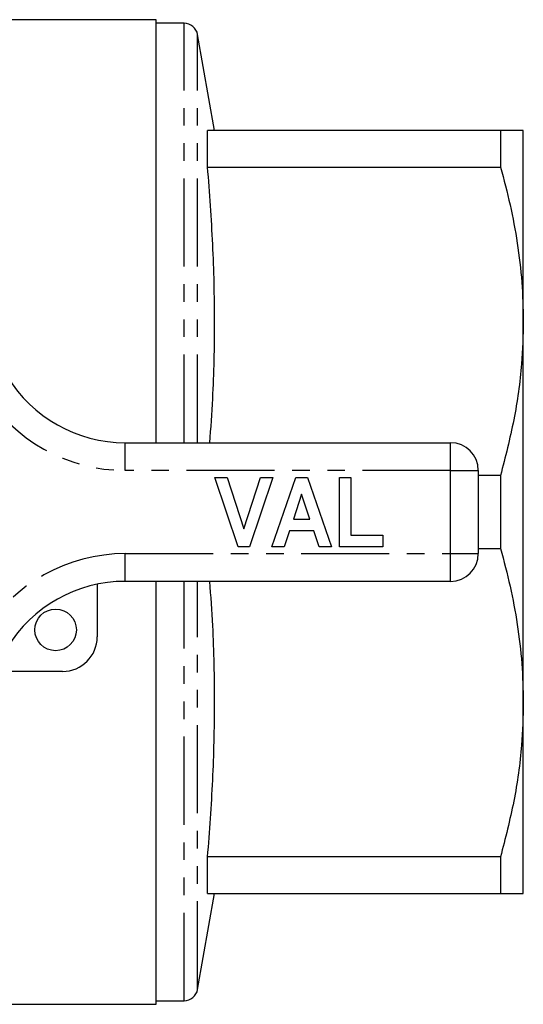
# Model space of a CAD drawing. Extents: x 150 to 256, y 58 to 282.
# Drawn here: x 220 to 256, y 58 to 129 of the extents above; entities that cross this region are included whole.
import ezdxf

# ---------------------------------------------------------------- set-up
doc = ezdxf.new("R2010")
doc.units = 0
doc.linetypes.add('PHANTOM', pattern=[12.7, 6.35, -1.27, 1.27, -1.27, 1.27, -1.27])
doc.layers.get('0').update_dxf_attribs({"linetype": 'CONTINUOUS'})

msp = doc.modelspace()

# ---------------------------------------------------------------- linework, layer by layer
at = {"color": 7, "linetype": 'CONTINUOUS'}
for p, q in [((229.927, 128.646), (214.832, 128.646)), ((229.927, 98.146), (229.927, 128.646)), ((231.942, 128.396), (229.927, 128.396)), ((234.148, 120.646), (232.927, 127.57)), ((233.645, 118.016), (233.645, 120.646)), ((254.782, 120.646), (233.645, 120.646)), ((254.782, 120.646), (254.782, 118.016)), ((256.427, 106.896), (256.427, 120.646)), ((233.645, 118.016), (254.782, 118.016)), ((256.427, 79.396), (256.427, 106.896)), ((227.704, 98.146), (251.177, 98.146)), ((253.177, 96.146), (253.177, 90.146)), ((235.858, 90.646), (234.177, 95.646)), ((234.177, 95.646), (235.06, 95.646)), ((235.06, 95.646), (236.26, 91.928)), ((236.26, 91.928), (237.455, 95.646)), ((238.344, 95.646), (236.67, 90.646)), ((237.455, 95.646), (238.344, 95.646)), ((238.28, 90.646), (240.004, 95.646)), ((240.004, 95.646), (240.842, 95.646)), ((240.842, 95.646), (242.574, 90.646)), ((243.151, 95.646), (243.985, 95.646)), ((243.151, 90.646), (243.151, 95.646)), ((243.985, 95.646), (243.985, 91.48)), ((254.782, 95.776), (253.177, 95.776)), ((254.782, 95.776), (254.782, 90.516)), ((240.427, 94.428), (239.832, 92.634)), ((241.024, 92.634), (240.427, 94.428)), ((239.832, 92.634), (241.024, 92.634)), ((239.555, 91.8), (239.173, 90.646)), ((241.302, 91.8), (239.555, 91.8)), ((241.686, 90.646), (241.302, 91.8)), ((243.985, 91.48), (246.292, 91.48)), ((246.292, 91.48), (246.292, 90.646)), ((236.67, 90.646), (235.858, 90.646)), ((239.173, 90.646), (238.28, 90.646)), ((242.574, 90.646), (241.686, 90.646)), ((246.292, 90.646), (243.151, 90.646)), ((253.177, 90.516), (254.782, 90.516)), ((251.177, 88.146), (227.704, 88.146)), ((229.927, 57.646), (229.927, 88.146)), ((225.677, 87.939), (225.677, 84.146)), ((223.177, 81.646), (217.986, 81.646)), ((256.427, 65.646), (256.427, 79.396)), ((233.645, 65.646), (233.645, 68.276)), ((254.782, 68.276), (233.645, 68.276)), ((254.782, 68.276), (254.782, 65.646)), ((232.927, 58.723), (234.148, 65.646)), ((233.645, 65.646), (254.782, 65.646)), ((188.684, 57.646), (229.927, 57.646)), ((229.927, 57.896), (231.942, 57.896))]:
    msp.add_line(p, q, dxfattribs=at)
at = {"color": 8, "linetype": 'PHANTOM'}
for p, q in [((231.942, 98.146), (231.942, 128.396)), ((232.927, 98.146), (232.927, 127.57)), ((227.704, 96.146), (227.704, 98.146)), ((251.177, 96.146), (251.177, 98.146)), ((251.177, 96.146), (227.704, 96.146)), ((251.177, 90.146), (251.177, 96.146)), ((251.177, 96.146), (253.177, 96.146)), ((227.704, 90.146), (251.177, 90.146)), ((227.704, 88.146), (227.704, 90.146)), ((251.177, 90.146), (253.177, 90.146)), ((251.177, 88.146), (251.177, 90.146)), ((231.942, 57.896), (231.942, 88.146)), ((232.927, 58.723), (232.927, 88.146))]:
    msp.add_line(p, q, dxfattribs=at)
at = {"color": 7, "linetype": 'CONTINUOUS'}
msp.add_circle((222.677, 84.646), 1.5, dxfattribs=at)
for centre, radius, start, end in [((231.942, 127.396), 1, 10, 90), ((227.704, 108.146), 10, 211.44898, 270), ((251.177, 96.146), 2, 0, 90), ((251.177, 90.146), 2, 270, 0), ((227.704, 78.146), 10, 90, 148.55102), ((223.177, 84.146), 2.5, 270, 0), ((231.942, 58.896), 1, 270, 350)]:
    msp.add_arc(centre, radius, start, end, dxfattribs=at)
at = {"color": 8, "linetype": 'PHANTOM'}
for centre, start, end in [((227.704, 108.146), 211.44898, 270), ((227.704, 78.146), 90, 148.55102)]:
    msp.add_arc(centre, 12, start, end, dxfattribs=at)
at = {"color": 7, "linetype": 'CONTINUOUS'}
for points, knots in [([(256.427, 120.646), (256.377, 120.646), (256.276, 120.646), (255.614, 120.646), (255.013, 120.646), (254.782, 120.646)], [0, 0, 0, 0, 0.378265, 0.760186, 1, 1, 1, 1]), ([(233.804, 98.146), (233.881, 99.203), (234.094, 102.105), (234.185, 106.875), (234.068, 112.446), (233.786, 116.16), (233.645, 118.016)], [0, 0, 0, 0, 0.159664, 0.438681, 0.719331, 1, 1, 1, 1]), ([(254.782, 118.016), (255.023, 117.11), (255.505, 115.297), (256.018, 112.528), (256.362, 109.725), (256.405, 107.839), (256.427, 106.896)], [0, 0, 0, 0, 0.248294, 0.496555, 0.748287, 1, 1, 1, 1]), ([(256.427, 106.896), (256.4, 105.876), (256.338, 103.498), (255.809, 99.772), (255.125, 97.111), (254.782, 95.776)], [0, 0, 0, 0, 0.272449, 0.634889, 1, 1, 1, 1]), ([(254.782, 90.516), (255.023, 89.61), (255.505, 87.797), (256.018, 85.028), (256.362, 82.225), (256.405, 80.339), (256.427, 79.396)], [0, 0, 0, 0, 0.248294, 0.496555, 0.748287, 1, 1, 1, 1]), ([(233.645, 68.276), (233.785, 70.122), (234.065, 73.814), (234.185, 79.375), (234.096, 84.155), (233.882, 87.079), (233.803, 88.146)], [0, 0, 0, 0, 0.279037, 0.558054, 0.838703, 1, 1, 1, 1]), ([(256.427, 79.396), (256.4, 78.376), (256.338, 75.998), (255.809, 72.272), (255.125, 69.611), (254.782, 68.276)], [0, 0, 0, 0, 0.2724489, 0.6348885, 1, 1, 1, 1]), ([(254.782, 65.646), (255.013, 65.646), (255.611, 65.646), (256.274, 65.646), (256.376, 65.646), (256.427, 65.646)], [0, 0, 0, 0, 0.239814, 0.618219, 1, 1, 1, 1])]:
    msp.add_open_spline(points, degree=3, knots=knots, dxfattribs=at)

doc.saveas('drawing.dxf')
